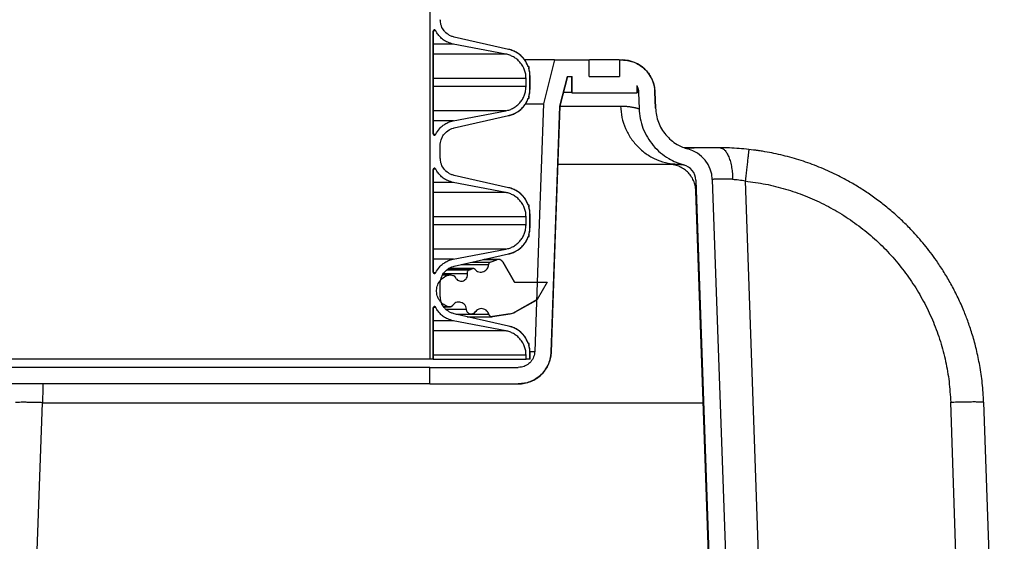
# Model space of a CAD drawing. Units: inches. Extents: x 0.3 to 21.8, y 0.2 to 16.9.
# Drawn here: x 12.9 to 13.9, y 5.7 to 6.2 of the extents above; entities that cross this region are included whole.
import ezdxf

# ---------------------------------------------------------------- set-up
doc = ezdxf.new("R2010")
doc.units = ezdxf.units.IN
doc.header["$MEASUREMENT"] = 0

msp = doc.modelspace()

# ---------------------------------------------------------------- linework, layer by layer
at = {"color": 7, "linetype": 'Continuous', "lineweight": 25}
for p, q in [((13.32612444, 6.96546007), (13.32612444, 5.89159621)), ((13.32976109, 6.23097746), (13.32976109, 6.12494242)), ((13.3298044, 6.23097746), (13.32976109, 6.23097746)), ((13.3298044, 6.12494242), (13.3298044, 6.23097746)), ((13.3323936, 6.23157543), (13.32994243, 6.23157543)), ((13.4076659, 6.21226365), (13.35143807, 6.2249466)), ((13.35143807, 6.2249466), (13.35147967, 6.2249466)), ((13.40770366, 6.21226365), (13.35147967, 6.2249466)), ((13.35056981, 6.21767394), (13.3298044, 6.21767394)), ((13.40496684, 6.2072636), (13.35052821, 6.21767394)), ((13.4076659, 6.21226365), (13.40770366, 6.21226365)), ((13.40500481, 6.2072636), (13.3298044, 6.2072636)), ((13.42834812, 6.19430077), (13.42813564, 6.19430077)), ((13.42838459, 6.19430077), (13.42834812, 6.19430077)), ((13.42856571, 6.19291454), (13.42860219, 6.19291454)), ((13.45522396, 6.20123295), (13.44372159, 6.15577855)), ((13.45522418, 6.20123295), (13.49118195, 6.20123295)), ((13.48975903, 6.20132469), (13.48975903, 6.20123295)), ((13.49118195, 6.1841876), (13.49118195, 6.20123295)), ((13.52242682, 6.20123295), (13.52242682, 6.1841876)), ((13.52242703, 6.20123295), (13.52501089, 6.20123295)), ((13.52384995, 6.20123295), (13.52384995, 6.20132469)), ((13.42573375, 6.18215051), (13.3298044, 6.18215051)), ((13.42573375, 6.17376938), (13.42573375, 6.18215051)), ((13.42982479, 6.17136898), (13.42982479, 6.18455091)), ((13.42982479, 6.18455091), (13.42986127, 6.18455091)), ((13.42986127, 6.17136898), (13.42986127, 6.18455091)), ((13.4684765, 6.18421022), (13.46067137, 6.1533662)), ((13.46070614, 6.1533662), (13.46851085, 6.18421022)), ((13.4684765, 6.18421022), (13.47342557, 6.18421022)), ((13.4727363, 6.18421022), (13.4727363, 6.16716487)), ((13.47342557, 6.16716487), (13.47342557, 6.18421022)), ((13.49118195, 6.1841876), (13.52242682, 6.1841876)), ((13.42573375, 6.17376938), (13.3298044, 6.17376938)), ((13.42982479, 6.17136898), (13.42986127, 6.17136898)), ((13.54018341, 6.17496062), (13.54018341, 6.16716487)), ((13.54087268, 6.16716487), (13.54087268, 6.17306411)), ((13.42813564, 6.16161912), (13.42834812, 6.16161912)), ((13.42834812, 6.16161912), (13.42838459, 6.16161912)), ((13.42856571, 6.16300534), (13.42860219, 6.16300534)), ((13.4727363, 6.16773787), (13.46434258, 6.16773787)), ((13.47342557, 6.16716487), (13.4727363, 6.16716487)), ((13.47342557, 6.16716487), (13.54018341, 6.16716487)), ((13.54087268, 6.16716487), (13.54018341, 6.16716487)), ((13.54206904, 6.16773787), (13.54265911, 6.15084036)), ((13.55908218, 6.16833179), (13.55967225, 6.15143406)), ((13.55908218, 6.16833179), (13.55911247, 6.16833179)), ((13.55970276, 6.15142446), (13.55911247, 6.16833179)), ((13.42520106, 6.15577855), (13.44375722, 6.15577855)), ((13.45182027, 5.8989077), (13.46070614, 6.1533662)), ((13.46070614, 6.1533662), (13.46067137, 6.1533662)), ((13.46076481, 6.15359809), (13.52346339, 6.15359809)), ((13.55970276, 6.15142446), (13.55967225, 6.15143406)), ((13.40500481, 6.14865628), (13.3298044, 6.14865628)), ((13.35052821, 6.13824595), (13.40496684, 6.14865628)), ((13.35143807, 6.13097329), (13.4076659, 6.14365623)), ((13.35147967, 6.13097329), (13.40770366, 6.14365623)), ((13.4076659, 6.14365623), (13.40770366, 6.14365623)), ((13.35056981, 6.13824595), (13.3298044, 6.13824595)), ((13.35143807, 6.13097329), (13.35147967, 6.13097329)), ((13.32976109, 6.12494242), (13.3298044, 6.12494242)), ((13.32994243, 6.12434446), (13.3323936, 6.12434446)), ((13.3370344, 6.09977813), (13.3370344, 6.11295984)), ((13.3370344, 6.11295984), (13.33707706, 6.11295984)), ((13.33707706, 6.09977813), (13.33707706, 6.11295984)), ((13.62642369, 6.11032307), (13.62744214, 6.11008393)), ((13.3370344, 6.09977813), (13.33707706, 6.09977813)), ((13.59306621, 6.1092161), (13.59264915, 6.10933983)), ((13.67147661, 6.10657698), (13.65623455, 6.10868917)), ((13.32976109, 6.08779576), (13.32976109, 5.9817605)), ((13.3298044, 6.08779576), (13.32976109, 6.08779576)), ((13.3298044, 5.9817605), (13.3298044, 6.08779576)), ((13.3323936, 6.08839372), (13.32994243, 6.08839372)), ((13.4076659, 6.06908173), (13.35143807, 6.08176489)), ((13.35143807, 6.08176489), (13.35147967, 6.08176489)), ((13.40770366, 6.06908173), (13.35147967, 6.08176489)), ((13.35056981, 6.07449202), (13.3298044, 6.07449202)), ((13.40496684, 6.06408169), (13.35052821, 6.07449202)), ((13.4076659, 6.06908173), (13.40770366, 6.06908173)), ((13.60136884, 6.07682863), (13.61920756, 5.56599571)), ((13.61875189, 6.07758084), (13.61838112, 6.07742297)), ((13.61838112, 6.07742276), (13.63621985, 5.56658983)), ((13.65250126, 6.07599365), (13.66882107, 5.60865399)), ((13.40500481, 6.06408169), (13.3298044, 6.06408169)), ((13.6014194, 6.06586172), (13.60174963, 6.065927)), ((13.61793867, 5.59281652), (13.6014194, 6.06586172)), ((13.42834812, 6.05111906), (13.42813564, 6.05111906)), ((13.42838459, 6.05111906), (13.42834812, 6.05111906)), ((13.42856571, 6.04973262), (13.42860219, 6.04973262)), ((13.42573375, 6.0389688), (13.3298044, 6.0389688)), ((13.42573375, 6.03058746), (13.42573375, 6.0389688)), ((13.42982479, 6.02818727), (13.42982479, 6.04136899)), ((13.42982479, 6.04136899), (13.42986127, 6.04136899)), ((13.42986127, 6.02818727), (13.42986127, 6.04136899)), ((13.42573375, 6.03058746), (13.3298044, 6.03058746)), ((13.42813564, 6.0184372), (13.42834812, 6.0184372)), ((13.42834812, 6.0184372), (13.42838459, 6.0184372)), ((13.42856571, 6.01982342), (13.42860219, 6.01982342)), ((13.42982479, 6.02818727), (13.42986127, 6.02818727)), ((13.40500481, 6.00547458), (13.3298044, 6.00547458)), ((13.35052821, 5.99506403), (13.40496684, 6.00547458)), ((13.35143807, 5.98779137), (13.4076659, 6.00047453)), ((13.35147967, 5.98779137), (13.40770366, 6.00047453)), ((13.4076659, 6.00047453), (13.40770366, 6.00047453)), ((13.35056981, 5.99506403), (13.3298044, 5.99506403)), ((13.35143807, 5.98779137), (13.35147967, 5.98779137)), ((13.38692886, 5.98938452), (13.35854242, 5.98938452)), ((13.37013481, 5.99199974), (13.38879764, 5.99199974)), ((13.3956334, 5.99448761), (13.38116423, 5.99448761)), ((13.39729546, 5.99478755), (13.38249329, 5.99478755)), ((13.3887586, 5.99199974), (13.395595, 5.99448761)), ((13.39733386, 5.99478755), (13.39729546, 5.99478755)), ((13.40160133, 5.99230182), (13.41368738, 5.97136894)), ((13.4016393, 5.99230182), (13.40160133, 5.99230182)), ((13.41372492, 5.97136894), (13.4016393, 5.99230182)), ((13.32976109, 5.9817605), (13.3298044, 5.9817605)), ((13.32994243, 5.98116254), (13.3323936, 5.98116254)), ((13.34595141, 5.97867979), (13.3393644, 5.97867979)), ((13.34754628, 5.97889291), (13.33948344, 5.97889291)), ((13.36501893, 5.9800626), (13.3402062, 5.9800626)), ((13.3439668, 5.98416496), (13.36727191, 5.98416496)), ((13.37011817, 5.98520089), (13.34538779, 5.98520089)), ((13.37104958, 5.98537219), (13.34565296, 5.98537219)), ((13.34758809, 5.97889291), (13.34754628, 5.97889291)), ((13.34783321, 5.97888822), (13.34758809, 5.97889291)), ((13.36723159, 5.98416496), (13.37007807, 5.98520089)), ((13.3710899, 5.98537219), (13.37104958, 5.98537219)), ((13.3370344, 5.95659621), (13.3370344, 5.96977813)), ((13.35314109, 5.97559268), (13.35318248, 5.97559268)), ((13.41368738, 5.97136894), (13.44778042, 5.97136894)), ((13.44778042, 5.97136894), (13.43728241, 5.95318718)), ((13.34977686, 5.9471928), (13.34981846, 5.9471928)), ((13.43728241, 5.95318718), (13.41407969, 5.94020557)), ((13.41411703, 5.94020557), (13.43663303, 5.95280382)), ((13.32976109, 5.94461384), (13.32976109, 5.89159621)), ((13.3298044, 5.94461384), (13.32976109, 5.94461384)), ((13.3298044, 5.89159621), (13.3298044, 5.94461384)), ((13.3323936, 5.94521181), (13.32994243, 5.94521181)), ((13.34595141, 5.94572529), (13.34061622, 5.94572529)), ((13.34070305, 5.94560689), (13.34681882, 5.94560689)), ((13.36413531, 5.94306783), (13.34297438, 5.94306783)), ((13.34681882, 5.94560689), (13.34686063, 5.94560689)), ((13.4076659, 5.92590003), (13.35143807, 5.93858298)), ((13.35143807, 5.93858298), (13.35147967, 5.93858298)), ((13.40770366, 5.92590003), (13.35147967, 5.93858298)), ((13.35307688, 5.93822266), (13.36906517, 5.93822266)), ((13.35334269, 5.93816271), (13.38722902, 5.93816271)), ((13.36906517, 5.93822266), (13.36910528, 5.93822266)), ((13.37318843, 5.94041634), (13.37322833, 5.94041634)), ((13.4094214, 5.93858106), (13.39117862, 5.93561746)), ((13.39121745, 5.93561746), (13.40945895, 5.93858106)), ((13.40945895, 5.93858106), (13.4094214, 5.93858106)), ((13.41407969, 5.94020557), (13.41411703, 5.94020557)), ((13.35056981, 5.93131031), (13.3298044, 5.93131031)), ((13.40496684, 5.92089998), (13.35052821, 5.93131031)), ((13.36482949, 5.9355716), (13.39060924, 5.9355716)), ((13.39060924, 5.9355716), (13.39064807, 5.9355716)), ((13.39117862, 5.93561746), (13.39121745, 5.93561746)), ((13.40500481, 5.92089998), (13.3298044, 5.92089998)), ((13.4076659, 5.92590003), (13.40770366, 5.92590003)), ((13.42834812, 5.90793714), (13.42813564, 5.90793714)), ((13.42838459, 5.90793714), (13.42834812, 5.90793714)), ((13.42856571, 5.90655092), (13.42860219, 5.90655092)), ((13.42982479, 5.89159621), (13.42982479, 5.89818728)), ((13.42982479, 5.89818728), (13.42986127, 5.89818728)), ((13.42983076, 5.89950183), (13.43480777, 5.89950183)), ((13.42986127, 5.89159621), (13.42986127, 5.89818728)), ((13.45182027, 5.8989077), (13.45178486, 5.8989077)), ((13.32612444, 5.89159621), (12.25802974, 5.89159621)), ((13.32976109, 5.89159621), (13.32612444, 5.89159621)), ((13.32976109, 5.89159621), (13.3298044, 5.89159621)), ((13.42573375, 5.89578688), (13.3298044, 5.89578688)), ((13.3298044, 5.89159621), (13.42573375, 5.89159621)), ((13.42573375, 5.89159621), (13.42573375, 5.89578688)), ((13.42982479, 5.89159621), (13.42573375, 5.89159621)), ((13.42986127, 5.89159621), (13.42982479, 5.89159621)), ((13.32612444, 5.88305124), (12.25802974, 5.88305124)), ((13.32612444, 5.88305124), (13.41773597, 5.88305124)), ((13.32612444, 5.86602851), (13.32612444, 5.88305124)), ((13.32612444, 5.86602851), (12.25802974, 5.86602851)), ((13.32612444, 5.86602851), (13.41773597, 5.86602851)), ((13.41777266, 5.86602851), (13.41773597, 5.86602851)), ((12.91991826, 5.68392373), (12.92559531, 5.84649295)), ((12.92559542, 5.84652068), (13.60907904, 5.84652068)), ((13.88632042, 5.23413415), (13.86491481, 5.84711481)), ((13.89898481, 5.84711481), (13.89898588, 5.84708707)), ((13.89898588, 5.84708707), (13.92039064, 5.23413415))]:
    msp.add_line(p, q, dxfattribs=at)
at = {"color": 7, "linetype": 'Continuous', "lineweight": 25, "flags": 128}
for points in [[(13.44372159, 6.15577855), (13.4390537, 6.0221146), (13.43477172, 5.89950183)], [(13.46067137, 6.1533662), (13.45602993, 6.02046256), (13.45178486, 5.8989077)], [(13.35318248, 5.97559268), (13.35272232, 5.97630862), (13.35243091, 5.97667278)], [(13.330739, 5.94590833), (13.33090199, 5.94595142), (13.33104577, 5.94597212)], [(13.37322833, 5.94041634), (13.37380901, 5.94117367), (13.37419642, 5.94158838)], [(13.39064807, 5.9355716), (13.39071954, 5.93557224), (13.39078652, 5.93557416)]]:
    msp.add_lwpolyline(points, dxfattribs=at)
at = {"color": 7, "linetype": 'Continuous', "lineweight": 25}
for centre, radius, start, end in [((13.33116805, 6.23097756), 0.00136364, 95.46358298, 180), ((13.40145215, 6.18455085), 0.02840909, 19.98653518, 77.28792435), ((13.42838463, 6.19359062), 0.00071023, 287.83788749, 90), ((13.40145215, 6.18455085), 0.02840909, 0, 17.1216716), ((13.5250423, 6.16714212), 0.03409091, 2, 90), ((13.40145215, 6.17136903), 0.02840909, 342.8783284, 0), ((13.40145215, 6.17136903), 0.02840909, 282.71207565, 340.01346482), ((13.42838463, 6.16232926), 0.00071023, 270, 72.16211251), ((13.33116805, 6.12494232), 0.00136364, 180, 270), ((13.58431108, 6.07623303), 0.03409091, 2, 74.85144812), ((13.58431108, 6.07623303), 0.01706818, 2, 74.85144812), ((13.33116805, 6.08779574), 0.00136364, 95.46358298, 180), ((13.40145215, 6.04136903), 0.02840909, 19.98653518, 77.28792435), ((13.42838463, 6.05040881), 0.00071023, 287.83788749, 90), ((13.40145215, 6.04136903), 0.02840909, 0, 17.1216716), ((13.40145215, 6.02818722), 0.02840909, 282.71207565, 340.01346482), ((13.42838463, 6.01914744), 0.00071023, 270, 72.16211251), ((13.40145215, 6.02818722), 0.02840909, 342.8783284, 0), ((13.39733385, 5.98981593), 0.00497159, 30, 90), ((13.33116805, 5.9817605), 0.00136364, 180, 270), ((13.37108984, 5.98253131), 0.00284091, 41.10019602, 90), ((13.34686072, 5.94915804), 0.00355114, 270, 326.39716512), ((13.33116805, 5.94461393), 0.00136364, 110.27892454, 180), ((13.36910538, 5.94319429), 0.00497159, 270, 326.02883593), ((13.40718122, 5.95260176), 0.01420455, 279.22766209, 299.22766209), ((13.40145215, 5.89818722), 0.02840909, 19.98653518, 77.28792435), ((13.42838463, 5.90722699), 0.00071023, 287.83788749, 90), ((13.40145215, 5.89818722), 0.02840909, 0, 17.1216716)]:
    msp.add_arc(centre, radius, start, end, dxfattribs=at)
for points, knots in [([(13.35143807, 6.2249466), (13.35033409, 6.22526108), (13.34723802, 6.22614304), (13.34338658, 6.22872069), (13.33980358, 6.2328106), (13.33747918, 6.23747751), (13.33717275, 6.24125469), (13.3370344, 6.24296005)], [0, 0, 0, 0, 0.1384446417, 0.3882628116, 0.5446444164, 0.7944124394, 1, 1, 1, 1]), ([(13.3323505, 6.23157543), (13.33227604, 6.23169825), (13.33212181, 6.23195266), (13.33174632, 6.23221892), (13.33130211, 6.23235642), (13.33083523, 6.23233659), (13.33040157, 6.23216448), (13.33004967, 6.23185783), (13.32981827, 6.23145273), (13.32976303, 6.2311404), (13.32976116, 6.23098265), (13.32976109, 6.23097746)], [0, 0, 0, 0, 0.1171390621, 0.2426308373, 0.3681517357, 0.4936863623, 0.6192200084, 0.7447205295, 0.8702667858, 0.9957309983, 1, 1, 1, 1]), ([(13.35052821, 6.21767394), (13.34855261, 6.21819465), (13.34483639, 6.21917415), (13.34028087, 6.22193466), (13.33677911, 6.22502928), (13.33417444, 6.22819673), (13.3329209, 6.23051881), (13.3323505, 6.23157543)], [0, 0, 0, 0, 0.2575448999, 0.4844571908, 0.6663087505, 0.848159427, 1, 1, 1, 1]), ([(13.42811366, 6.19426109), (13.42700812, 6.19668023), (13.42507008, 6.20092099), (13.42078719, 6.20555379), (13.41664376, 6.20867945), (13.41235369, 6.21095897), (13.40923938, 6.21182573), (13.4076659, 6.21226365)], [0, 0, 0, 0, 0.2795414793, 0.490037711, 0.6588309828, 0.8276282482, 1, 1, 1, 1]), ([(13.42573375, 6.18215051), (13.4256937, 6.18322985), (13.42560036, 6.18574579), (13.42473101, 6.18962661), (13.42301123, 6.19397791), (13.42047447, 6.19793733), (13.41724804, 6.20133048), (13.41378867, 6.20393403), (13.40993516, 6.20590097), (13.4069191, 6.20686965), (13.40523918, 6.20720865), (13.40496684, 6.2072636)], [0, 0, 0, 0, 0.0917056858, 0.2137656764, 0.3358316053, 0.4880710073, 0.6101481042, 0.7322248167, 0.8543042679, 0.9763807961, 1, 1, 1, 1]), ([(13.45525895, 6.20123295), (13.45505842, 6.20123295), (13.45465737, 6.20123295), (13.45140486, 6.20123295), (13.44625703, 6.20123295), (13.43889995, 6.20123295), (13.43152661, 6.20123295), (13.42586868, 6.20123295), (13.42406848, 6.20123295)], [0, 0, 0, 0, 0.1829276832, 0.3658553215, 0.5487830282, 0.7317107473, 0.914638215, 1, 1, 1, 1]), ([(13.42856571, 6.19291454), (13.42857999, 6.1929195), (13.42866936, 6.19295051), (13.42879573, 6.19302754), (13.42893904, 6.19318075), (13.42903741, 6.19336978), (13.42907164, 6.19361027), (13.42902453, 6.19384879), (13.42890082, 6.19405787), (13.42871495, 6.19421483), (13.42848809, 6.19430026), (13.42827835, 6.194308), (13.4281577, 6.19427363), (13.42811366, 6.19426109)], [0, 0, 0, 0, 0.0202492287, 0.1267516585, 0.1934076312, 0.2998826209, 0.4064054983, 0.5128385473, 0.6193919609, 0.7257998973, 0.8323786448, 0.9388188556, 1, 1, 1, 1]), ([(13.42982479, 6.18455091), (13.4298243, 6.18466474), (13.42981523, 6.18676817), (13.42949981, 6.1896093), (13.42876216, 6.19221942), (13.42856571, 6.19291454)], [0, 0, 0, 0, 0.0402872291, 0.7444115675, 1, 1, 1, 1]), ([(13.52211386, 6.20123295), (13.52175917, 6.20123295), (13.52091292, 6.20123295), (13.5189222, 6.20123295), (13.51633884, 6.20123295), (13.51336853, 6.20123295), (13.51015145, 6.20123295), (13.50680438, 6.20123295), (13.50345731, 6.20123295), (13.50024023, 6.20123295), (13.49726994, 6.20123295), (13.49468655, 6.20123295), (13.4926961, 6.20123295), (13.49184982, 6.20123295), (13.49149512, 6.20123295)], [0, 0, 0, 0, 0.0630570148, 0.1504467055, 0.2378356251, 0.3252249416, 0.4126139987, 0.5000028556, 0.5873917125, 0.6747807696, 0.7621700861, 0.8495590056, 0.9369451571, 1, 1, 1, 1]), ([(13.52501068, 6.20123295), (13.52690012, 6.20114189), (13.53073386, 6.20095712), (13.5362977, 6.19947057), (13.54159055, 6.19711852), (13.54636722, 6.19392202), (13.55057715, 6.18993781), (13.55403142, 6.18534412), (13.55667055, 6.18018926), (13.55853519, 6.17449741), (13.55889474, 6.17044456), (13.55908218, 6.16833179)], [0, 0, 0, 0, 0.108264729, 0.2196732638, 0.3279389749, 0.4393503962, 0.5476123593, 0.6590186273, 0.7672805597, 0.8786819722, 1, 1, 1, 1]), ([(13.40496684, 6.14865628), (13.40628927, 6.14897279), (13.40901134, 6.14962427), (13.41285938, 6.15144984), (13.41672754, 6.15408366), (13.42003169, 6.15743001), (13.42263608, 6.16132397), (13.42440196, 6.16526999), (13.42551912, 6.16946015), (13.4256622, 6.17233297), (13.42573375, 6.17376938)], [0, 0, 0, 0, 0.1153612793, 0.2374572727, 0.3595500963, 0.5118587254, 0.633935099, 0.75600712, 0.8780038755, 1, 1, 1, 1]), ([(13.42856571, 6.16300534), (13.42876542, 6.16370067), (13.42954662, 6.16642053), (13.42970609, 6.16925737), (13.42982479, 6.17136898)], [0, 0, 0, 0, 0.2556484234, 1, 1, 1, 1]), ([(13.54018341, 6.17496062), (13.54076579, 6.17362477), (13.54177508, 6.17130968), (13.54198166, 6.16879959), (13.54206904, 6.16773787)], [0, 0, 0, 0, 0.5770212295, 1, 1, 1, 1]), ([(13.4076659, 6.14365623), (13.40903352, 6.14402859), (13.41176881, 6.1447733), (13.41612405, 6.14689489), (13.42021638, 6.1498345), (13.4237653, 6.15363664), (13.42638949, 6.15750122), (13.42755775, 6.16031831), (13.42811366, 6.1616588)], [0, 0, 0, 0, 0.1495576438, 0.2991193445, 0.5095631704, 0.6782284315, 0.8468874117, 1, 1, 1, 1]), ([(13.42811366, 6.1616588), (13.42818898, 6.1616403), (13.42834219, 6.16160267), (13.42858107, 6.16164463), (13.42876808, 6.16174503), (13.42891892, 6.1618915), (13.42902601, 6.1620756), (13.42907194, 6.16231417), (13.42903599, 6.16255477), (13.42892259, 6.16276882), (13.42875731, 6.16292633), (13.42862455, 6.16298108), (13.42856571, 6.16300534)], [0, 0, 0, 0, 0.1029948944, 0.2094975812, 0.3160636501, 0.3826941287, 0.4892454204, 0.5957622947, 0.7021992594, 0.8086921459, 0.9152036948, 1, 1, 1, 1]), ([(13.52346339, 6.15359809), (13.52405163, 6.1535899), (13.52526355, 6.15357301), (13.52702248, 6.15349697), (13.52878797, 6.15338358), (13.53045286, 6.15323541), (13.53180035, 6.15308634), (13.53294251, 6.15293068), (13.53404494, 6.15276601), (13.53534419, 6.15255273), (13.53674984, 6.15229619), (13.5380214, 6.15202954), (13.53921718, 6.15175566), (13.54023555, 6.15150656), (13.54112295, 6.15127136), (13.54180921, 6.15108483), (13.54226342, 6.15095665), (13.54240589, 6.15091458), (13.54245496, 6.1509001)], [0, 0, 0, 0, 0.0523594708, 0.1078738937, 0.166544599, 0.2283728777, 0.2846230579, 0.3191899405, 0.3647774938, 0.4229789295, 0.4937945651, 0.5719880916, 0.6339500574, 0.7190701779, 0.7957160317, 0.8720668561, 0.9559358716, 1, 1, 1, 1]), ([(13.52346339, 6.15359766), (13.52381584, 6.14960965), (13.52452074, 6.1416337), (13.52837428, 6.13021126), (13.53412251, 6.11972109), (13.54175849, 6.11056239), (13.55094547, 6.10304613), (13.56136521, 6.09753708), (13.57184071, 6.09415762), (13.57882589, 6.09372794), (13.58191733, 6.09353777)], [0, 0, 0, 0, 0.1283038798, 0.256604958, 0.3849108978, 0.5132165324, 0.6415225479, 0.7698275142, 0.8981324249, 1, 1, 1, 1]), ([(13.54245496, 6.1509001), (13.54250569, 6.1508852), (13.54266368, 6.15083883), (13.54269047, 6.15083055), (13.54269047, 6.15083055), (13.54269047, 6.15083055)], [0, 0, 0, 0, 0.3210720764, 0.9999294232, 1, 1, 1, 1]), ([(13.54265911, 6.15083844), (13.5429449, 6.14742075), (13.54351647, 6.14058544), (13.5464889, 6.13059448), (13.55102422, 6.12114838), (13.55713565, 6.11251365), (13.56462436, 6.10504358), (13.57265956, 6.09935704), (13.58078507, 6.09521448), (13.58611004, 6.09354585), (13.5887725, 6.09271154)], [0, 0, 0, 0, 0.1293796318, 0.2587565838, 0.3914018313, 0.5240444584, 0.6566936513, 0.7893412543, 0.8946716791, 1, 1, 1, 1]), ([(13.55967225, 6.15143172), (13.55987354, 6.14897864), (13.56028166, 6.14400483), (13.56243717, 6.13677098), (13.5657311, 6.1298591), (13.57016067, 6.1236078), (13.57561816, 6.11813228), (13.58145225, 6.1140068), (13.58739156, 6.11096823), (13.59126629, 6.10975485), (13.59322109, 6.10914271)], [0, 0, 0, 0, 0.1276181914, 0.2587558944, 0.3895045852, 0.5240475281, 0.6548012976, 0.7893446036, 0.8937248123, 1, 1, 1, 1]), ([(13.3323505, 6.12434446), (13.33350799, 6.12631812), (13.33557684, 6.12984575), (13.33972174, 6.13356914), (13.34369569, 6.13602695), (13.34725718, 6.1375069), (13.34959369, 6.1380348), (13.35052821, 6.13824595)], [0, 0, 0, 0, 0.2880978168, 0.5149319351, 0.6968385828, 0.8787451823, 1, 1, 1, 1]), ([(13.3370344, 6.11295984), (13.33704301, 6.11337053), (13.33709497, 6.11584726), (13.33802236, 6.11959973), (13.34067769, 6.12436458), (13.34458346, 6.12828329), (13.34871842, 6.13030533), (13.35108184, 6.13088579), (13.35143807, 6.13097329)], [0, 0, 0, 0, 0.0496679162, 0.2995273335, 0.4558735135, 0.7057629238, 0.9556504471, 1, 1, 1, 1]), ([(13.32976109, 6.12494242), (13.32976476, 6.1248684), (13.32977599, 6.12464169), (13.32990671, 6.12427565), (13.33019443, 6.12390975), (13.33058914, 6.12366011), (13.33104354, 6.12355491), (13.33150785, 6.12360587), (13.33187488, 6.12378395), (13.33216602, 6.12403418), (13.33228287, 6.1242307), (13.3323505, 6.12434446)], [0, 0, 0, 0, 0.0608110692, 0.1862364679, 0.3116887574, 0.4371064077, 0.5625467162, 0.6880294297, 0.8134796635, 0.8920364735, 1, 1, 1, 1]), ([(13.62641303, 6.11032392), (13.62252744, 6.11032392), (13.61476124, 6.11032392), (13.60438472, 6.11032392), (13.59587467, 6.11032392), (13.59157647, 6.11032392), (13.58979414, 6.11032392)], [0, 0, 0, 0, 0.2698736718, 0.5394023059, 0.809004487, 1, 1, 1, 1]), ([(13.6274383, 6.11021939), (13.62430798, 6.11022227), (13.61847462, 6.11022763), (13.61120396, 6.11022843), (13.60566569, 6.11022855), (13.60190484, 6.11022867), (13.59915631, 6.11022683), (13.59656635, 6.11024409), (13.59361724, 6.1102705), (13.59124668, 6.11029414), (13.5901087, 6.11030157), (13.5898543, 6.11030323)], [0, 0, 0, 0, 0.1916769124, 0.3571905849, 0.4965019146, 0.6095683553, 0.6731573173, 0.7509243015, 0.8483820565, 0.966105061, 1, 1, 1, 1]), ([(13.6270511, 6.11018633), (13.62450606, 6.11018789), (13.6195123, 6.11019096), (13.61297916, 6.11018951), (13.60759594, 6.11018268), (13.60351668, 6.11017047), (13.60056602, 6.11015526), (13.59864197, 6.11013267), (13.59709273, 6.11010549), (13.59502123, 6.11012023), (13.59262605, 6.11014315), (13.59098465, 6.11016425), (13.59022934, 6.11017395)], [0, 0, 0, 0, 0.1701286001, 0.3338177236, 0.4723060872, 0.5856078518, 0.6737754025, 0.7369338139, 0.7766186035, 0.8387162106, 0.9257829937, 1, 1, 1, 1]), ([(13.65621642, 6.10869173), (13.65284307, 6.10902448), (13.64611972, 6.10968767), (13.63608933, 6.11022247), (13.62965269, 6.11029003), (13.62642369, 6.11032392)], [0, 0, 0, 0, 0.3341392217, 0.6659651114, 1, 1, 1, 1]), ([(13.62744214, 6.11008393), (13.62787572, 6.11001335), (13.62912691, 6.10980969), (13.63115752, 6.10817812), (13.63343655, 6.10522667), (13.63548189, 6.1010243), (13.63717065, 6.09586066), (13.63840519, 6.09004158), (13.63919518, 6.08395086), (13.63934991, 6.0798029), (13.63942514, 6.07778627)], [0, 0, 0, 0, 0.0692107906, 0.1997212094, 0.3352514595, 0.4733939337, 0.6114540397, 0.7467386821, 0.8768713234, 1, 1, 1, 1]), ([(13.35143807, 6.08176489), (13.35033409, 6.0820793), (13.34723797, 6.08296103), (13.34338659, 6.08553879), (13.33980352, 6.08962871), (13.33747925, 6.09429569), (13.33717276, 6.09807285), (13.3370344, 6.09977813)], [0, 0, 0, 0, 0.1384424523, 0.3882614769, 0.5446436166, 0.7944202479, 1, 1, 1, 1]), ([(13.65622623, 6.10868661), (13.65620667, 6.10858039), (13.65616646, 6.10836204), (13.65594185, 6.10653736), (13.65558752, 6.10352434), (13.65510122, 6.09928698), (13.65451194, 6.09408308), (13.65385729, 6.08823943), (13.65317933, 6.0821426), (13.65272294, 6.07800395), (13.65250126, 6.07599365)], [0, 0, 0, 0, 0.1176019285, 0.2417436654, 0.3705783499, 0.5017713834, 0.6327061299, 0.7608092529, 0.8838164194, 1, 1, 1, 1]), ([(13.89898481, 5.84711481), (13.89861626, 5.8537163), (13.89790608, 5.86643678), (13.89524192, 5.88464219), (13.89179383, 5.9012238), (13.88772607, 5.91616855), (13.88331733, 5.92949388), (13.87923387, 5.94007206), (13.87565058, 5.94843047), (13.87259189, 5.95506561), (13.86939694, 5.96153779), (13.86607388, 5.96784549), (13.86263119, 5.97398767), (13.85907731, 5.97996378), (13.85542034, 5.9857734), (13.84907828, 5.99530964), (13.83968051, 6.00800546), (13.82769892, 6.02189873), (13.81638227, 6.03346506), (13.80589021, 6.0431176), (13.79504885, 6.05209837), (13.78390451, 6.06040486), (13.7725029, 6.06803776), (13.76088698, 6.07499928), (13.74714735, 6.08233952), (13.73112861, 6.08968059), (13.71271877, 6.0965622), (13.69403823, 6.10202941), (13.67520701, 6.10621533), (13.66252624, 6.10786892), (13.65621642, 6.10869173)], [0, 0, 0, 0, 0.0509830322, 0.098239793, 0.1417695776, 0.1815728576, 0.2176487681, 0.2499969521, 0.2690079129, 0.2877918418, 0.3063483123, 0.3246774099, 0.3427797644, 0.3606548002, 0.378303281, 0.3957241988, 0.4489862154, 0.5000061384, 0.5371001632, 0.5737342163, 0.6099099184, 0.6456250793, 0.6808814206, 0.7156784381, 0.7500157611, 0.8009640345, 0.8514360007, 0.9014327537, 0.9509539524, 1, 1, 1, 1]), ([(13.45860846, 6.09330119), (13.46502586, 6.09330119), (13.47892218, 6.09330119), (13.49832651, 6.09330119), (13.51717455, 6.09330119), (13.53425105, 6.09330119), (13.54958105, 6.09330119), (13.5630803, 6.09330119), (13.5748788, 6.09330119), (13.58116574, 6.09330119), (13.58431111, 6.09330119)], [0, 0, 0, 0, 0.1092301034, 0.2365281011, 0.3638219123, 0.4909660986, 0.6182639621, 0.7455567225, 0.8727010723, 1, 1, 1, 1]), ([(13.6014194, 6.06586172), (13.60125487, 6.06767656), (13.60092582, 6.07130632), (13.59912616, 6.07650442), (13.59644182, 6.08127807), (13.5928762, 6.08544663), (13.58858577, 6.08886468), (13.58372126, 6.09138066), (13.57846348, 6.09299764), (13.57482449, 6.09320001), (13.573005, 6.09330119)], [0, 0, 0, 0, 0.1249987179, 0.2500018057, 0.3749984004, 0.4999998949, 0.6250008588, 0.7499988815, 0.8750004486, 1, 1, 1, 1]), ([(13.58189898, 6.09334705), (13.58246111, 6.09335817), (13.58350337, 6.09337879), (13.58476632, 6.09329572), (13.58534811, 6.09325746)], [0, 0, 0, 0, 0.5393410919, 1, 1, 1, 1]), ([(13.58534726, 6.09323996), (13.58568517, 6.09322402), (13.58673867, 6.09317433), (13.58781461, 6.09293905), (13.5886901, 6.09273499), (13.58874436, 6.09271707), (13.58877144, 6.09270813)], [0, 0, 0, 0, 0.1368713728, 0.4267180292, 0.713961814, 1, 1, 1, 1]), ([(13.3323505, 6.08839372), (13.33227602, 6.08851645), (13.33212167, 6.08877073), (13.33174644, 6.08903734), (13.33130207, 6.08917432), (13.33083518, 6.08915505), (13.33040161, 6.08898248), (13.33004975, 6.08867596), (13.32981817, 6.08827092), (13.32976306, 6.08795862), (13.32976116, 6.08780088), (13.32976109, 6.08779576)], [0, 0, 0, 0, 0.1170985332, 0.242632817, 0.3681445434, 0.4936846565, 0.6192478121, 0.7447562282, 0.8702595627, 0.9957892018, 1, 1, 1, 1]), ([(13.35052821, 6.07449202), (13.34855262, 6.07501274), (13.3448364, 6.07599225), (13.34028079, 6.07875271), (13.33677918, 6.08184758), (13.33417443, 6.08501502), (13.3329209, 6.0873371), (13.3323505, 6.08839372)], [0, 0, 0, 0, 0.2575433643, 0.4844543021, 0.6663107402, 0.8481603323, 1, 1, 1, 1]), ([(13.42811366, 6.05107917), (13.42700813, 6.05349839), (13.42507014, 6.05773925), (13.42078717, 6.06237206), (13.41664382, 6.06549778), (13.41235363, 6.067777), (13.40923937, 6.06864379), (13.4076659, 6.06908173)], [0, 0, 0, 0, 0.2795472337, 0.4900427973, 0.6588355333, 0.8276287953, 1, 1, 1, 1]), ([(13.63942493, 6.07778627), (13.63789846, 6.07781485), (13.63484968, 6.07787194), (13.63074172, 6.07791165), (13.62709348, 6.07791827), (13.62404555, 6.07788851), (13.62158124, 6.07782455), (13.61983302, 6.07772311), (13.61888684, 6.07764212), (13.61875834, 6.07758377), (13.61875189, 6.07758084)], [0, 0, 0, 0, 0.1430844825, 0.2857785388, 0.4281093802, 0.5701081956, 0.7073425401, 0.8480896149, 0.9923740845, 1, 1, 1, 1]), ([(13.63942493, 6.07778627), (13.6415666, 6.07768219), (13.64585049, 6.07747398), (13.65028414, 6.07648714), (13.65250126, 6.07599365)], [0, 0, 0, 0, 0.4999348253, 1, 1, 1, 1]), ([(13.65250126, 6.07599365), (13.65953475, 6.07503769), (13.67359752, 6.07312634), (13.69426119, 6.06788234), (13.71439861, 6.06096536), (13.73383181, 6.05223363), (13.75241273, 6.04182837), (13.76998749, 6.02980248), (13.78642647, 6.01626601), (13.80158615, 6.00131383), (13.81536734, 5.98507467), (13.82763471, 5.96766631), (13.83831763, 5.94924439), (13.8473035, 5.92993861), (13.85455359, 5.90992002), (13.85994461, 5.88933138), (13.86362446, 5.8683517), (13.86448461, 5.85419507), (13.86491481, 5.84711481)], [0, 0, 0, 0, 0.0625183734, 0.1249993827, 0.1875226662, 0.2499967448, 0.3125185266, 0.3750019993, 0.4374698367, 0.5000001579, 0.5624748319, 0.6250030594, 0.6875260136, 0.7499972704, 0.8125357818, 0.8750071478, 0.9374863854, 1, 1, 1, 1]), ([(13.42573375, 6.0389688), (13.42569369, 6.04004807), (13.42560032, 6.04256401), (13.4247311, 6.04644479), (13.42301111, 6.05079607), (13.42047452, 6.05475557), (13.41724811, 6.05814882), (13.41378853, 6.06075201), (13.40993528, 6.06271941), (13.40691907, 6.06368772), (13.40523918, 6.06402673), (13.40496684, 6.06408169)], [0, 0, 0, 0, 0.0916999589, 0.2137662678, 0.3358269883, 0.4880719909, 0.6101494957, 0.732222987, 0.8543056052, 0.9763807172, 1, 1, 1, 1]), ([(13.42856571, 6.04973262), (13.42857999, 6.04973758), (13.42866941, 6.04976859), (13.42879558, 6.04984587), (13.42893914, 6.0499988), (13.4290374, 6.05018789), (13.42907162, 6.05042841), (13.42902462, 6.05066699), (13.42890074, 6.05087596), (13.42871496, 6.05103294), (13.42848809, 6.05111823), (13.42827831, 6.05112644), (13.4281577, 6.05109181), (13.42811366, 6.05107917)], [0, 0, 0, 0, 0.0202489, 0.1267988806, 0.1933842355, 0.2998574967, 0.4063786447, 0.5129034133, 0.6193730949, 0.7257793039, 0.8323563211, 0.9387972337, 1, 1, 1, 1]), ([(13.42982479, 6.04136899), (13.4298243, 6.0414829), (13.42981524, 6.04358639), (13.42949987, 6.04642754), (13.42876216, 6.04903758), (13.42856571, 6.04973262)], [0, 0, 0, 0, 0.0403123576, 0.7444360976, 1, 1, 1, 1]), ([(13.40496684, 6.00547458), (13.40628926, 6.0057911), (13.40901129, 6.00644261), (13.41285943, 6.00826788), (13.41672753, 6.01090176), (13.42003168, 6.01424809), (13.42263614, 6.01814209), (13.42440187, 6.02208817), (13.42551915, 6.02627829), (13.42566221, 6.02915105), (13.42573375, 6.03058746)], [0, 0, 0, 0, 0.1153616112, 0.2374554177, 0.3595485927, 0.51185766, 0.6339343849, 0.7560122724, 0.8780035245, 1, 1, 1, 1]), ([(13.4076659, 6.00047453), (13.40903351, 6.0008469), (13.41176875, 6.00159164), (13.41612412, 6.0037129), (13.42021636, 6.00665261), (13.42376537, 6.01045474), (13.42638943, 6.01431948), (13.42755774, 6.01713661), (13.42811366, 6.01847709)], [0, 0, 0, 0, 0.1495571923, 0.2991152007, 0.5095583913, 0.6782231432, 0.8468878739, 1, 1, 1, 1]), ([(13.42811366, 6.01847709), (13.42818898, 6.01845848), (13.42834219, 6.01842062), (13.42858105, 6.01846302), (13.42876809, 6.0185633), (13.42891886, 6.01870976), (13.42902607, 6.01889372), (13.42907191, 6.01913232), (13.42903609, 6.01937297), (13.42892244, 6.01958691), (13.42875744, 6.01974468), (13.42862457, 6.01979925), (13.42856571, 6.01982342)], [0, 0, 0, 0, 0.1030131003, 0.2095326601, 0.3161005632, 0.3827321887, 0.489202957, 0.5957216648, 0.7022546863, 0.8086651268, 0.9152432921, 1, 1, 1, 1]), ([(13.42856571, 6.01982342), (13.42876542, 6.02051875), (13.42954664, 6.02323868), (13.4297061, 6.02607559), (13.42982479, 6.02818727)], [0, 0, 0, 0, 0.2556420289, 1, 1, 1, 1]), ([(13.3323505, 5.98116254), (13.33350801, 5.98313618), (13.33557691, 5.98666382), (13.33972168, 5.99038742), (13.34369564, 5.99284529), (13.34725722, 5.99432495), (13.34959369, 5.99485287), (13.35052821, 5.99506403)], [0, 0, 0, 0, 0.288097037, 0.5149366412, 0.6968427965, 0.8787455104, 1, 1, 1, 1]), ([(13.3370344, 5.96977813), (13.33704301, 5.97018883), (13.33709496, 5.97266549), (13.33802248, 5.97641789), (13.34067759, 5.98118288), (13.34458351, 5.98510143), (13.34871831, 5.98712397), (13.35108184, 5.98770395), (13.35143807, 5.98779137)], [0, 0, 0, 0, 0.0496680649, 0.2995198706, 0.4558740246, 0.7057641833, 0.9556524551, 1, 1, 1, 1]), ([(13.37319057, 5.98439877), (13.37363444, 5.98395741), (13.37470115, 5.98289675), (13.37691359, 5.98187957), (13.37956326, 5.98158635), (13.38216789, 5.98219596), (13.38414557, 5.9834564), (13.3856779, 5.9851782), (13.38666801, 5.98711839), (13.38682174, 5.98868896), (13.38688982, 5.98938452)], [0, 0, 0, 0, 0.0999016388, 0.2400812207, 0.3802719385, 0.5204658709, 0.6606587938, 0.7484068969, 0.8885765594, 1, 1, 1, 1]), ([(13.3887586, 5.99199974), (13.38867246, 5.99196536), (13.388291, 5.99181311), (13.38778291, 5.9914474), (13.3872564, 5.99079649), (13.38695134, 5.9901168), (13.38690723, 5.9895917), (13.38688982, 5.98938452)], [0, 0, 0, 0, 0.0817112194, 0.3618336776, 0.5372518521, 0.8174195217, 1, 1, 1, 1]), ([(13.40160133, 5.99230182), (13.40158894, 5.99232297), (13.40129532, 5.99282422), (13.40067625, 5.99354698), (13.39945499, 5.99436457), (13.39804006, 5.99482451), (13.3966304, 5.99480901), (13.39584653, 5.99456569), (13.395595, 5.99448761)], [0, 0, 0, 0, 0.0106344095, 0.25204277, 0.4030822696, 0.644511966, 0.885931916, 1, 1, 1, 1]), ([(13.32976109, 5.9817605), (13.32976476, 5.98168648), (13.329776, 5.98145977), (13.32990671, 5.98109373), (13.33019443, 5.98072785), (13.33058911, 5.98047813), (13.33104357, 5.98037328), (13.33150785, 5.98042414), (13.33187489, 5.98060224), (13.33216596, 5.98085244), (13.33228285, 5.98104886), (13.3323505, 5.98116254)], [0, 0, 0, 0, 0.0608148058, 0.1862479115, 0.3117079097, 0.4371332665, 0.5625681152, 0.6880585392, 0.8135164815, 0.8920781185, 1, 1, 1, 1]), ([(13.3459096, 5.94572529), (13.34495874, 5.94603166), (13.342188, 5.94692438), (13.33815763, 5.94977107), (13.33471721, 5.9544635), (13.3330348, 5.96005462), (13.33329344, 5.96587695), (13.33520141, 5.97062476), (13.33827754, 5.97460372), (13.34179084, 5.97730547), (13.34475803, 5.97829554), (13.3459096, 5.97867979)], [0, 0, 0, 0, 0.0671416149, 0.1956452166, 0.3241471141, 0.4526358571, 0.5811153877, 0.7095983484, 0.7899995852, 0.9184981342, 1, 1, 1, 1]), ([(13.3459096, 5.97867979), (13.34591308, 5.97868072), (13.34660812, 5.97886533), (13.34806885, 5.97899493), (13.3499263, 5.97852128), (13.351561, 5.97757691), (13.35255752, 5.97657577), (13.35303194, 5.97577655), (13.35314109, 5.97559268)], [0, 0, 0, 0, 0.0012820783, 0.2557606074, 0.5102319936, 0.6695401974, 0.9239740109, 1, 1, 1, 1]), ([(13.35314109, 5.97559268), (13.35345675, 5.97511489), (13.35416904, 5.97403676), (13.35584772, 5.97285218), (13.35793406, 5.97221875), (13.36012175, 5.97231928), (13.36215031, 5.97313688), (13.36379464, 5.97457874), (13.36473488, 5.97625028), (13.36518196, 5.97808496), (13.36514151, 5.97930614), (13.36498436, 5.98003396), (13.36497818, 5.9800626)], [0, 0, 0, 0, 0.0940418183, 0.2122016017, 0.330365783, 0.4485444008, 0.5667171948, 0.6848936357, 0.803052689, 0.8770088143, 0.9951603792, 1, 1, 1, 1]), ([(13.36723159, 5.98416496), (13.36698966, 5.98405878), (13.36651896, 5.9838522), (13.36580796, 5.98326883), (13.36519286, 5.98240753), (13.36483513, 5.98124177), (13.3649308, 5.98045314), (13.36497818, 5.9800626)], [0, 0, 0, 0, 0.1550735323, 0.3017026674, 0.5359629456, 0.7702013452, 1, 1, 1, 1]), ([(13.37319057, 5.98439877), (13.3730401, 5.98455019), (13.37274877, 5.98484338), (13.37210608, 5.98520511), (13.37128446, 5.98541652), (13.3705458, 5.98535624), (13.37016103, 5.98522844), (13.37007807, 5.98520089)], [0, 0, 0, 0, 0.1872823664, 0.3626103767, 0.6428349275, 0.9229907739, 1, 1, 1, 1]), ([(13.35143807, 5.93858298), (13.35033408, 5.93889737), (13.34723792, 5.9397791), (13.34338663, 5.94235709), (13.33980357, 5.94644695), (13.33747921, 5.95111382), (13.33717276, 5.95489093), (13.3370344, 5.95659621)], [0, 0, 0, 0, 0.1384428769, 0.3882673549, 0.5446499742, 0.7944196175, 1, 1, 1, 1]), ([(13.34977686, 5.9471928), (13.34965845, 5.94703247), (13.34939197, 5.94667166), (13.34874022, 5.94612016), (13.34778008, 5.94567117), (13.34674066, 5.94555512), (13.34612995, 5.94568017), (13.3459096, 5.94572529)], [0, 0, 0, 0, 0.1355694257, 0.3050971754, 0.5760754254, 0.8470429652, 1, 1, 1, 1]), ([(13.36409478, 5.94306783), (13.36408997, 5.94318824), (13.36405025, 5.94418215), (13.36366577, 5.94571524), (13.36253185, 5.94772466), (13.36087035, 5.94937862), (13.3584585, 5.95052819), (13.35579752, 5.9508178), (13.35320396, 5.95020322), (13.35111122, 5.94891243), (13.35017468, 5.94770548), (13.34977686, 5.9471928)], [0, 0, 0, 0, 0.0183728755, 0.1516528999, 0.2350466369, 0.368352019, 0.5016497962, 0.6349478285, 0.768250101, 0.9015571662, 1, 1, 1, 1]), ([(13.3323505, 5.94521181), (13.33233393, 5.94524394), (13.33227355, 5.94536099), (13.332101, 5.94558999), (13.33177865, 5.9458407), (13.33133557, 5.94598768), (13.33086897, 5.94597983), (13.33043122, 5.94581813), (13.33007144, 5.94552065), (13.32983105, 5.94512117), (13.32976395, 5.94479923), (13.32976135, 5.94463026), (13.32976109, 5.94461384)], [0, 0, 0, 0, 0.0297087517, 0.1082140892, 0.2336829915, 0.3591590423, 0.4846203054, 0.6101240479, 0.7355925008, 0.8610640856, 0.9864938201, 1, 1, 1, 1]), ([(13.35052821, 5.93131031), (13.34855261, 5.93183103), (13.34483639, 5.93281053), (13.34028087, 5.93557103), (13.33677911, 5.93866566), (13.33417444, 5.94183311), (13.3329209, 5.94415518), (13.3323505, 5.94521181)], [0, 0, 0, 0, 0.2575448999, 0.4844571908, 0.6663087505, 0.848159427, 1, 1, 1, 1]), ([(13.37318843, 5.94041634), (13.37306253, 5.94024414), (13.37273084, 5.93979049), (13.37189497, 5.93903319), (13.37056986, 5.93835511), (13.36888249, 5.93813089), (13.36721704, 5.93847648), (13.36575806, 5.93935472), (13.36467862, 5.94066453), (13.36417481, 5.94198342), (13.36411428, 5.94280354), (13.36409478, 5.94306783)], [0, 0, 0, 0, 0.0511525392, 0.1347599415, 0.2683749504, 0.4019963739, 0.5356270751, 0.6692536421, 0.8028669262, 0.9364732936, 1, 1, 1, 1]), ([(13.38718998, 5.93816271), (13.38694266, 5.93883566), (13.38650533, 5.94002562), (13.38517435, 5.94172373), (13.38331043, 5.94313343), (13.38075894, 5.94393716), (13.37808548, 5.94385513), (13.37559743, 5.94288929), (13.37401465, 5.94156183), (13.37334566, 5.94063432), (13.37318843, 5.94041634)], [0, 0, 0, 0, 0.1207028229, 0.2134352533, 0.3616370418, 0.5098448986, 0.6580559114, 0.8062672143, 0.9544687676, 1, 1, 1, 1]), ([(13.38718998, 5.93816271), (13.38725328, 5.93797441), (13.3874435, 5.93740863), (13.38803587, 5.93658113), (13.38889769, 5.93595916), (13.38988402, 5.93560091), (13.39062617, 5.93553976), (13.39109919, 5.93560629), (13.39117862, 5.93561746)], [0, 0, 0, 0, 0.1153021828, 0.3464408714, 0.5775400457, 0.7222062585, 0.9533521486, 1, 1, 1, 1]), ([(13.4094214, 5.93858106), (13.41096911, 5.93896984), (13.41258205, 5.93937501), (13.41402148, 5.94017328), (13.41407969, 5.94020557)], [0, 0, 0, 0, 0.9595562129, 1, 1, 1, 1]), ([(13.42573375, 5.89578688), (13.42569369, 5.89686615), (13.42560032, 5.89938209), (13.42473105, 5.90326292), (13.42301123, 5.90761428), (13.42047447, 5.9115737), (13.41724804, 5.91496686), (13.41378867, 5.9175704), (13.40993516, 5.91953735), (13.4069191, 5.92050602), (13.40523918, 5.92084502), (13.40496684, 5.92089998)], [0, 0, 0, 0, 0.0916996638, 0.2137655799, 0.3358315238, 0.4880709445, 0.6101480564, 0.7322247838, 0.85430425, 0.9763807932, 1, 1, 1, 1]), ([(13.42811366, 5.90789746), (13.42700812, 5.9103166), (13.42507008, 5.91455736), (13.42078719, 5.91919016), (13.41664376, 5.92231582), (13.41235369, 5.92459534), (13.40923938, 5.92546211), (13.4076659, 5.92590003)], [0, 0, 0, 0, 0.2795414793, 0.490037711, 0.6588309828, 0.8276282482, 1, 1, 1, 1]), ([(13.42856571, 5.90655092), (13.42857999, 5.90655587), (13.42866936, 5.90658688), (13.42879573, 5.90666391), (13.42893904, 5.90681713), (13.42903741, 5.90700616), (13.42907164, 5.90724665), (13.42902453, 5.90748517), (13.42890082, 5.90769424), (13.42871495, 5.9078512), (13.42848809, 5.90793663), (13.42827835, 5.90794438), (13.4281577, 5.90791001), (13.42811366, 5.90789746)], [0, 0, 0, 0, 0.0202492287, 0.1267516585, 0.1934076312, 0.2998826209, 0.4064054983, 0.5128385473, 0.6193919609, 0.7257998973, 0.8323786448, 0.9388188556, 1, 1, 1, 1]), ([(13.42982479, 5.89818728), (13.4298243, 5.89830112), (13.42981523, 5.90040454), (13.42949981, 5.90324568), (13.42876216, 5.9058558), (13.42856571, 5.90655092)], [0, 0, 0, 0, 0.0402872291, 0.7444115675, 1, 1, 1, 1]), ([(13.43477172, 5.89950183), (13.43451647, 5.89759326), (13.43400596, 5.89377617), (13.43089093, 5.88877441), (13.4264335, 5.88507074), (13.42176212, 5.88327643), (13.41879428, 5.88311045), (13.41773554, 5.88305124)], [0, 0, 0, 0, 0.2195585433, 0.4391113719, 0.6586692874, 0.8782355428, 1, 1, 1, 1]), ([(13.45178486, 5.8989077), (13.45162271, 5.89699707), (13.45129841, 5.89317579), (13.4496142, 5.88764554), (13.4470776, 5.88247358), (13.44370609, 5.87779202), (13.43958758, 5.87375761), (13.43486004, 5.8704505), (13.42963663, 5.86802072), (13.42388785, 5.86635663), (13.41985348, 5.86614146), (13.41773554, 5.86602851)], [0, 0, 0, 0, 0.1098235193, 0.2196479526, 0.329473811, 0.439295034, 0.5491206644, 0.6589480702, 0.7687797861, 0.8786152363, 1, 1, 1, 1]), ([(13.41777266, 5.86602851), (13.41830219, 5.86603622), (13.42105772, 5.86607637), (13.42602359, 5.86682252), (13.43235607, 5.86906313), (13.43813104, 5.87250693), (13.443119, 5.87700816), (13.44714901, 5.88239664), (13.44999082, 5.88846778), (13.45156221, 5.89407555), (13.45163431, 5.89761073), (13.45166091, 5.89891517)], [0, 0, 0, 0, 0.0304090395, 0.158242526, 0.2860775694, 0.4139114415, 0.5417472618, 0.6695815644, 0.7974140464, 0.9252482342, 1, 1, 1, 1]), ([(12.92620096, 5.86602851), (12.92618191, 5.86541304), (12.92598196, 5.85895323), (12.92577947, 5.85242601), (12.92559627, 5.84652068)], [0, 0, 0, 0, 0.0952766006, 1, 1, 1, 1]), ([(12.92559627, 5.84652068), (12.92373798, 5.84658176), (12.92002136, 5.84670392), (12.91466094, 5.84683219), (12.90971784, 5.84691281), (12.90539233, 5.84693951), (12.9018112, 5.84691337), (12.89925767, 5.84682995), (12.89788741, 5.84674821), (12.89770129, 5.84668499), (12.89768673, 5.84668004)], [0, 0, 0, 0, 0.1411442098, 0.282290176, 0.4234343664, 0.5645789226, 0.7057234788, 0.8468676693, 0.9880136355, 1, 1, 1, 1]), ([(13.86491481, 5.84711481), (13.86714294, 5.847188), (13.87159924, 5.8473344), (13.87802709, 5.84748824), (13.88395226, 5.84758511), (13.88914516, 5.84761725), (13.89341516, 5.84758511), (13.89656643, 5.84748824), (13.89859678, 5.8473344), (13.89885547, 5.847188), (13.89898481, 5.84711481)], [0, 0, 0, 0, 0.1249992195, 0.2500008417, 0.3750000306, 0.4999996405, 0.6250005864, 0.7500004198, 0.8749997381, 1, 1, 1, 1])]:
    msp.add_open_spline(points, degree=3, knots=knots, dxfattribs=at)

doc.saveas('drawing.dxf')
